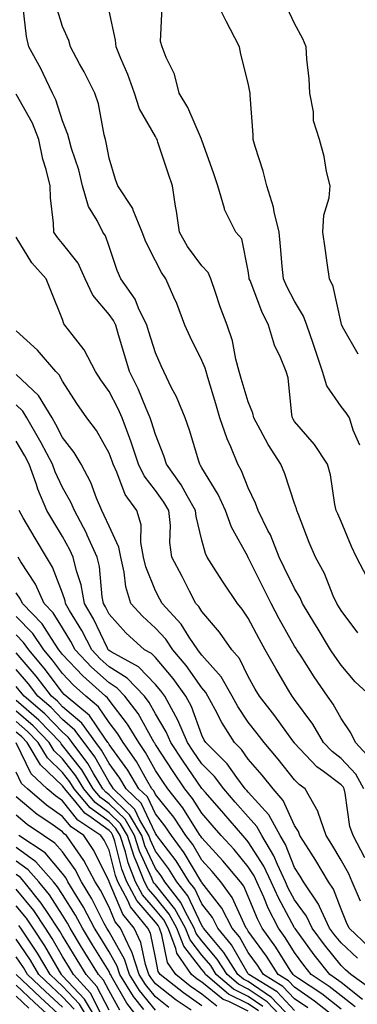
# Model space of a CAD drawing. Units: inches. Extents: x 1031843 to 1034483, y 7237178 to 7239818.
# Drawn here: x 1034299 to 1034372, y 7239445 to 7239658 of the extents above; entities that cross this region are included whole.
import ezdxf

# ---------------------------------------------------------------- set-up
doc = ezdxf.new("R2010")
doc.units = ezdxf.units.IN
doc.header["$MEASUREMENT"] = 0
doc.layers.add('Contour_10317237', color=7, linetype='Continuous', true_color=0xac6687)

msp = doc.modelspace()

# ---------------------------------------------------------------- linework, layer by layer
at = {"layer": 'Contour_10317237'}
for points in [[(1034372.13, 7239566.01, 2982), (1034370.69, 7239569.28, 2982), (1034369.91, 7239571.92, 2982), (1034369.14, 7239573.01, 2982), (1034368.05, 7239574.35, 2982), (1034364.98, 7239578.85, 2982), (1034364.07, 7239581.92, 2982), (1034362.56, 7239586.44, 2982), (1034362.01, 7239587.95, 2982), (1034360.65, 7239591.92, 2982), (1034359.98, 7239593.85, 2982), (1034358.05, 7239597.08, 2982), (1034356.37, 7239600.23, 2982), (1034355.65, 7239601.92, 2982), (1034355.37, 7239604.61, 2982), (1034355.02, 7239608.89, 2982), (1034354.69, 7239611.92, 2982), (1034353.64, 7239616.33, 2982), (1034353.5, 7239617.37, 2982), (1034352.05, 7239621.92, 2982), (1034351.25, 7239625.13, 2982), (1034349.53, 7239630.45, 2982), (1034349.1, 7239631.92, 2982), (1034349.09, 7239632.95, 2982), (1034348.5, 7239641.48, 2982), (1034348.48, 7239641.92, 2982), (1034348.42, 7239642.29, 2982), (1034348.05, 7239644.08, 2982), (1034346.45, 7239650.31, 2982), (1034346.17, 7239651.92, 2982), (1034344.18, 7239655.79, 2982), (1034343.4, 7239657.28, 2982), (1034341.06, 7239661.92, 2982)], [(1034374.5, 7239498.37, 2986), (1034371.16, 7239501.92, 2986), (1034370.16, 7239504.02, 2986), (1034368.05, 7239507.08, 2986), (1034366.35, 7239510.22, 2986), (1034365.14, 7239511.92, 2986), (1034362.25, 7239516.12, 2986), (1034359.44, 7239520.53, 2986), (1034358.54, 7239521.92, 2986), (1034358.36, 7239522.22, 2986), (1034358.05, 7239522.72, 2986), (1034354.75, 7239528.63, 2986), (1034352.99, 7239531.92, 2986), (1034351.37, 7239535.23, 2986), (1034348.05, 7239541.82, 2986), (1034348.01, 7239541.88, 2986), (1034347.99, 7239541.92, 2986), (1034347.93, 7239542.05, 2986), (1034344.46, 7239548.33, 2986), (1034343.13, 7239551.92, 2986), (1034341.55, 7239555.43, 2986), (1034338.05, 7239561.17, 2986), (1034337.8, 7239561.67, 2986), (1034337.6, 7239561.92, 2986), (1034337.39, 7239562.57, 2986), (1034335.41, 7239569.28, 2986), (1034334.46, 7239571.92, 2986), (1034332.6, 7239576.46, 2986), (1034331.55, 7239578.43, 2986), (1034329.83, 7239581.92, 2986), (1034329.26, 7239583.12, 2986), (1034328.05, 7239585.91, 2986), (1034326.6, 7239590.47, 2986), (1034326.17, 7239591.92, 2986), (1034324.42, 7239595.54, 2986), (1034323.66, 7239597.53, 2986), (1034320.63, 7239601.92, 2986), (1034319.83, 7239603.69, 2986), (1034318.05, 7239608.89, 2986), (1034317.29, 7239611.16, 2986), (1034316.74, 7239611.92, 2986), (1034315.49, 7239614.49, 2986), (1034313.64, 7239617.5, 2986), (1034312.33, 7239621.92, 2986), (1034311.51, 7239625.38, 2986), (1034310, 7239629.97, 2986), (1034309.48, 7239631.92, 2986), (1034309.18, 7239633.04, 2986), (1034308.05, 7239635.95, 2986), (1034306.6, 7239640.48, 2986), (1034305.9, 7239641.92, 2986), (1034303.83, 7239646.14, 2986), (1034303.34, 7239647.2, 2986), (1034300.78, 7239651.92, 2986), (1034300.26, 7239654.13, 2986), (1034299.55, 7239660.42, 2986)], [(1034374.46, 7239511.92, 2985), (1034371.12, 7239514.98, 2985), (1034368.05, 7239518.6, 2985), (1034366.68, 7239520.56, 2985), (1034365.8, 7239521.92, 2985), (1034362.89, 7239526.76, 2985), (1034362.42, 7239527.55, 2985), (1034359.77, 7239531.92, 2985), (1034359.24, 7239533.11, 2985), (1034358.05, 7239535.12, 2985), (1034355.82, 7239539.69, 2985), (1034354.73, 7239541.92, 2985), (1034352.84, 7239546.7, 2985), (1034352.31, 7239547.66, 2985), (1034350.22, 7239551.92, 2985), (1034349.63, 7239553.5, 2985), (1034348.05, 7239556.86, 2985), (1034346.62, 7239560.49, 2985), (1034345.82, 7239561.92, 2985), (1034344.3, 7239565.67, 2985), (1034343.52, 7239567.39, 2985), (1034341.94, 7239571.92, 2985), (1034341.04, 7239574.92, 2985), (1034339.36, 7239580.62, 2985), (1034338.97, 7239581.92, 2985), (1034338.77, 7239582.64, 2985), (1034338.05, 7239584.3, 2985), (1034335.55, 7239589.41, 2985), (1034334.42, 7239591.92, 2985), (1034332.66, 7239596.54, 2985), (1034332, 7239597.97, 2985), (1034330.3, 7239601.92, 2985), (1034329.36, 7239603.23, 2985), (1034328.05, 7239605.76, 2985), (1034325.98, 7239609.85, 2985), (1034325.18, 7239611.92, 2985), (1034323.26, 7239616.71, 2985), (1034323.17, 7239617.05, 2985), (1034319.98, 7239621.92, 2985), (1034319.44, 7239623.32, 2985), (1034318.05, 7239627.88, 2985), (1034317.44, 7239631.3, 2985), (1034317.27, 7239631.92, 2985), (1034317, 7239632.97, 2985), (1034315.75, 7239639.62, 2985), (1034315, 7239641.92, 2985), (1034312.66, 7239646.53, 2985), (1034311.72, 7239648.25, 2985), (1034309.77, 7239651.92, 2985), (1034309.36, 7239653.24, 2985), (1034308.05, 7239656.26, 2985), (1034306.7, 7239660.56, 2985)], [(1034371.7, 7239525.57, 2984), (1034368.05, 7239530.38, 2984), (1034367.48, 7239531.34, 2984), (1034367.13, 7239531.92, 2984), (1034366.37, 7239533.59, 2984), (1034364.51, 7239538.38, 2984), (1034362.58, 7239541.92, 2984), (1034361.21, 7239545.08, 2984), (1034358.87, 7239551.09, 2984), (1034358.54, 7239551.92, 2984), (1034358.46, 7239552.32, 2984), (1034358.05, 7239553.49, 2984), (1034355.96, 7239559.84, 2984), (1034355.06, 7239561.92, 2984), (1034352.33, 7239566.2, 2984), (1034350.73, 7239569.24, 2984), (1034349.24, 7239571.92, 2984), (1034349.03, 7239572.9, 2984), (1034348.05, 7239575.35, 2984), (1034346.55, 7239580.42, 2984), (1034346.1, 7239581.92, 2984), (1034345.37, 7239584.59, 2984), (1034344.67, 7239588.55, 2984), (1034343.5, 7239591.92, 2984), (1034341.98, 7239595.86, 2984), (1034341, 7239598.97, 2984), (1034339.96, 7239601.92, 2984), (1034339.4, 7239603.27, 2984), (1034338.05, 7239604.69, 2984), (1034334.98, 7239608.84, 2984), (1034333.25, 7239611.92, 2984), (1034332.62, 7239616.5, 2984), (1034332.39, 7239617.58, 2984), (1034331.7, 7239621.92, 2984), (1034330.82, 7239624.69, 2984), (1034328.6, 7239631.37, 2984), (1034328.42, 7239631.92, 2984), (1034328.3, 7239632.17, 2984), (1034328.05, 7239632.56, 2984), (1034324.65, 7239638.52, 2984), (1034323.52, 7239641.92, 2984), (1034322.09, 7239645.97, 2984), (1034320.59, 7239649.37, 2984), (1034319.57, 7239651.92, 2984), (1034319.46, 7239653.33, 2984), (1034318.05, 7239659.64, 2984)], [(1034373.66, 7239537.52, 2983), (1034371.35, 7239541.92, 2983), (1034370.34, 7239544.21, 2983), (1034368.05, 7239549.59, 2983), (1034367.33, 7239551.2, 2983), (1034367.03, 7239551.92, 2983), (1034366.74, 7239553.23, 2983), (1034365.78, 7239559.65, 2983), (1034365.16, 7239561.92, 2983), (1034362.33, 7239566.19, 2983), (1034358.05, 7239571.13, 2983), (1034357.74, 7239571.61, 2983), (1034357.56, 7239571.92, 2983), (1034357.42, 7239572.55, 2983), (1034356.66, 7239580.53, 2983), (1034356.25, 7239581.92, 2983), (1034355.04, 7239584.93, 2983), (1034353.73, 7239587.61, 2983), (1034352.42, 7239591.92, 2983), (1034350.98, 7239594.84, 2983), (1034348.44, 7239601.53, 2983), (1034348.26, 7239601.92, 2983), (1034348.25, 7239602.13, 2983), (1034348.05, 7239603.61, 2983), (1034346.64, 7239610.5, 2983), (1034345.35, 7239611.92, 2983), (1034342.93, 7239616.81, 2983), (1034342.91, 7239617.06, 2983), (1034341.53, 7239621.92, 2983), (1034340.65, 7239624.52, 2983), (1034338.05, 7239631.75, 2983), (1034338.01, 7239631.88, 2983), (1034337.99, 7239631.92, 2983), (1034337.95, 7239632.02, 2983), (1034335, 7239638.86, 2983), (1034333.19, 7239641.92, 2983), (1034332.17, 7239646.04, 2983), (1034330.35, 7239649.62, 2983), (1034329.48, 7239651.92, 2983), (1034329.18, 7239653.05, 2983), (1034329.53, 7239660.45, 2983)], [(1034371.76, 7239585.64, 2981), (1034368.38, 7239591.58, 2981), (1034368.21, 7239591.92, 2981), (1034368.17, 7239592.03, 2981), (1034368.05, 7239592.39, 2981), (1034366.37, 7239600.24, 2981), (1034365.53, 7239601.92, 2981), (1034365.14, 7239604.83, 2981), (1034364.61, 7239608.47, 2981), (1034364.16, 7239611.92, 2981), (1034364.34, 7239615.64, 2981), (1034365.49, 7239619.35, 2981), (1034365.69, 7239621.92, 2981), (1034364.94, 7239625.03, 2981), (1034364.4, 7239628.28, 2981), (1034363.38, 7239631.92, 2981), (1034362.09, 7239635.96, 2981), (1034362.09, 7239637.87, 2981), (1034361.31, 7239641.92, 2981), (1034361.16, 7239645.03, 2981), (1034360.69, 7239649.28, 2981), (1034360.53, 7239651.92, 2981), (1034359.79, 7239653.65, 2981), (1034358.05, 7239656.91, 2981), (1034356.43, 7239660.31, 2981)], [(1034372.93, 7239491.92, 2987), (1034371.27, 7239495.14, 2987), (1034368.05, 7239498.51, 2987), (1034366.12, 7239499.99, 2987), (1034364.28, 7239501.92, 2987), (1034361.98, 7239505.86, 2987), (1034358.05, 7239511.18, 2987), (1034357.74, 7239511.61, 2987), (1034357.5, 7239511.92, 2987), (1034356.72, 7239513.25, 2987), (1034353.99, 7239517.87, 2987), (1034351.7, 7239521.92, 2987), (1034350.41, 7239524.27, 2987), (1034348.05, 7239528.74, 2987), (1034346.78, 7239530.65, 2987), (1034345.71, 7239531.92, 2987), (1034342.62, 7239536.5, 2987), (1034341.23, 7239538.73, 2987), (1034339.22, 7239541.92, 2987), (1034338.83, 7239542.71, 2987), (1034338.05, 7239545.52, 2987), (1034336.82, 7239550.68, 2987), (1034336.68, 7239551.92, 2987), (1034334.87, 7239555.1, 2987), (1034333.62, 7239557.49, 2987), (1034330.45, 7239561.92, 2987), (1034329.87, 7239563.74, 2987), (1034328.05, 7239568.34, 2987), (1034327.23, 7239571.09, 2987), (1034326.92, 7239571.92, 2987), (1034326.04, 7239573.93, 2987), (1034324.34, 7239578.2, 2987), (1034322.5, 7239581.92, 2987), (1034321.45, 7239585.32, 2987), (1034320.12, 7239589.84, 2987), (1034319.5, 7239591.92, 2987), (1034319.03, 7239592.9, 2987), (1034318.05, 7239594.22, 2987), (1034314.53, 7239598.4, 2987), (1034312.93, 7239601.92, 2987), (1034311.41, 7239605.27, 2987), (1034308.05, 7239609.53, 2987), (1034306.92, 7239610.78, 2987), (1034306.16, 7239611.92, 2987), (1034306.08, 7239613.89, 2987), (1034305.45, 7239619.32, 2987), (1034305.37, 7239621.92, 2987), (1034304.5, 7239625.47, 2987), (1034303.81, 7239627.68, 2987), (1034302.91, 7239631.92, 2987), (1034301.55, 7239635.42, 2987), (1034298.05, 7239641.73, 2987)], [(1034373.17, 7239477.04, 2988), (1034370.67, 7239481.92, 2988), (1034369.94, 7239483.81, 2988), (1034368.95, 7239491.03, 2988), (1034368.69, 7239491.92, 2988), (1034368.48, 7239492.35, 2988), (1034368.05, 7239492.8, 2988), (1034364.3, 7239495.67, 2988), (1034362.85, 7239496.72, 2988), (1034358.05, 7239501.8, 2988), (1034357.99, 7239501.87, 2988), (1034357.95, 7239501.92, 2988), (1034357.68, 7239502.28, 2988), (1034353.81, 7239507.68, 2988), (1034350.47, 7239511.92, 2988), (1034349.57, 7239513.45, 2988), (1034348.05, 7239516.2, 2988), (1034346.14, 7239520.01, 2988), (1034344.5, 7239521.92, 2988), (1034341.86, 7239525.72, 2988), (1034338.05, 7239530.18, 2988), (1034337.39, 7239531.25, 2988), (1034336.76, 7239531.92, 2988), (1034335.41, 7239534.57, 2988), (1034333.81, 7239537.69, 2988), (1034331.59, 7239541.92, 2988), (1034331.19, 7239545.06, 2988), (1034331.27, 7239548.71, 2988), (1034330.94, 7239551.92, 2988), (1034329.89, 7239553.77, 2988), (1034328.05, 7239556.25, 2988), (1034325.59, 7239559.46, 2988), (1034324.42, 7239561.92, 2988), (1034322.84, 7239566.7, 2988), (1034322.52, 7239567.44, 2988), (1034320.88, 7239571.92, 2988), (1034320.02, 7239573.89, 2988), (1034318.05, 7239577.64, 2988), (1034316.27, 7239580.15, 2988), (1034315.12, 7239581.92, 2988), (1034312.7, 7239586.58, 2988), (1034310.08, 7239589.88, 2988), (1034308.56, 7239591.92, 2988), (1034308.34, 7239592.21, 2988), (1034308.05, 7239593.15, 2988), (1034305.49, 7239599.37, 2988), (1034304.51, 7239601.92, 2988), (1034301.45, 7239605.33, 2988), (1034298.05, 7239610.86, 2988)], [(1034372.25, 7239467.73, 2989), (1034370.43, 7239471.92, 2989), (1034369.75, 7239473.62, 2989), (1034368.05, 7239476.6, 2989), (1034366.08, 7239479.95, 2989), (1034364.83, 7239481.92, 2989), (1034363.13, 7239486.84, 2989), (1034363.11, 7239486.98, 2989), (1034360.35, 7239491.92, 2989), (1034359.03, 7239492.89, 2989), (1034358.05, 7239493.91, 2989), (1034354.48, 7239498.35, 2989), (1034351.45, 7239501.92, 2989), (1034350, 7239503.88, 2989), (1034348.05, 7239506.35, 2989), (1034345.82, 7239509.69, 2989), (1034344.61, 7239511.92, 2989), (1034342.19, 7239516.07, 2989), (1034338.05, 7239520.76, 2989), (1034337.58, 7239521.44, 2989), (1034337.17, 7239521.92, 2989), (1034335.35, 7239524.62, 2989), (1034333.58, 7239527.46, 2989), (1034329.5, 7239531.92, 2989), (1034329.01, 7239532.87, 2989), (1034328.05, 7239534.65, 2989), (1034325.96, 7239539.82, 2989), (1034325.47, 7239541.92, 2989), (1034324.91, 7239545.07, 2989), (1034324.96, 7239548.83, 2989), (1034324.03, 7239551.92, 2989), (1034321.55, 7239555.43, 2989), (1034319.77, 7239560.2, 2989), (1034318.95, 7239561.92, 2989), (1034318.73, 7239562.59, 2989), (1034318.05, 7239564.28, 2989), (1034315.34, 7239569.2, 2989), (1034313.3, 7239571.92, 2989), (1034311.14, 7239575.02, 2989), (1034308.05, 7239579.8, 2989), (1034307.33, 7239581.2, 2989), (1034306.57, 7239581.92, 2989), (1034302.62, 7239586.49, 2989), (1034298.05, 7239590.65, 2989)], [(1034374.05, 7239457.92, 2990), (1034369.79, 7239461.92, 2990), (1034369.24, 7239463.11, 2990), (1034368.05, 7239465.98, 2990), (1034366.43, 7239470.31, 2990), (1034365.35, 7239471.92, 2990), (1034362.62, 7239476.49, 2990), (1034361.1, 7239478.88, 2990), (1034359.16, 7239481.92, 2990), (1034358.89, 7239482.75, 2990), (1034358.05, 7239484.02, 2990), (1034355.59, 7239489.45, 2990), (1034353.42, 7239491.92, 2990), (1034351.02, 7239494.89, 2990), (1034348.05, 7239498.37, 2990), (1034346.57, 7239500.44, 2990), (1034345.1, 7239501.92, 2990), (1034342.35, 7239506.23, 2990), (1034340.92, 7239509.04, 2990), (1034339.36, 7239511.92, 2990), (1034338.89, 7239512.75, 2990), (1034338.05, 7239513.7, 2990), (1034334.67, 7239518.54, 2990), (1034331.82, 7239521.92, 2990), (1034330.32, 7239524.18, 2990), (1034328.05, 7239526.6, 2990), (1034325.28, 7239529.15, 2990), (1034322.76, 7239531.92, 2990), (1034321.66, 7239535.53, 2990), (1034321.31, 7239538.66, 2990), (1034320.57, 7239541.92, 2990), (1034320.18, 7239544.05, 2990), (1034318.05, 7239548.54, 2990), (1034317.03, 7239550.9, 2990), (1034316.51, 7239551.92, 2990), (1034315.35, 7239554.63, 2990), (1034314.1, 7239557.97, 2990), (1034312.05, 7239561.92, 2990), (1034310.55, 7239564.43, 2990), (1034308.05, 7239567.67, 2990), (1034306.62, 7239570.49, 2990), (1034305.8, 7239571.92, 2990), (1034302.85, 7239576.71, 2990), (1034298.05, 7239581.29, 2990)], [(1034371.57, 7239455.43, 2991), (1034368.05, 7239458.72, 2991), (1034366.62, 7239460.5, 2991), (1034365.59, 7239461.92, 2991), (1034363.42, 7239466.55, 2991), (1034363.23, 7239467.09, 2991), (1034359.98, 7239471.92, 2991), (1034359.26, 7239473.13, 2991), (1034358.05, 7239475.02, 2991), (1034356.08, 7239479.94, 2991), (1034354.91, 7239481.92, 2991), (1034352.46, 7239486.32, 2991), (1034348.05, 7239491.22, 2991), (1034347.72, 7239491.59, 2991), (1034347.42, 7239491.92, 2991), (1034345.59, 7239494.37, 2991), (1034343.48, 7239497.35, 2991), (1034338.93, 7239501.92, 2991), (1034338.58, 7239502.46, 2991), (1034338.05, 7239503.51, 2991), (1034335.82, 7239509.7, 2991), (1034334.63, 7239511.92, 2991), (1034331.88, 7239515.75, 2991), (1034328.05, 7239520.23, 2991), (1034327.23, 7239521.09, 2991), (1034325.69, 7239521.92, 2991), (1034321.68, 7239525.55, 2991), (1034318.05, 7239529.62, 2991), (1034317.31, 7239531.18, 2991), (1034316.88, 7239531.92, 2991), (1034316.6, 7239533.36, 2991), (1034316.02, 7239539.89, 2991), (1034315.53, 7239541.92, 2991), (1034313.36, 7239546.61, 2991), (1034313.17, 7239547.05, 2991), (1034310.61, 7239551.92, 2991), (1034309.85, 7239553.72, 2991), (1034308.05, 7239556.88, 2991), (1034306.43, 7239560.29, 2991), (1034305.84, 7239561.92, 2991), (1034303.4, 7239566.56, 2991), (1034303.17, 7239567.04, 2991), (1034300.35, 7239571.92, 2991), (1034299.48, 7239573.35, 2991), (1034298.05, 7239574.71, 2991)], [(1034374.77, 7239448.64, 2992), (1034370.14, 7239451.92, 2992), (1034369.03, 7239452.91, 2992), (1034368.05, 7239453.83, 2992), (1034364.48, 7239458.35, 2992), (1034361.84, 7239461.92, 2992), (1034360.63, 7239464.5, 2992), (1034358.05, 7239468.03, 2992), (1034356.68, 7239470.55, 2992), (1034356.08, 7239471.92, 2992), (1034354.36, 7239475.62, 2992), (1034353.6, 7239477.48, 2992), (1034350.96, 7239481.92, 2992), (1034349.92, 7239483.8, 2992), (1034348.05, 7239485.88, 2992), (1034345.24, 7239489.11, 2992), (1034342.8, 7239491.92, 2992), (1034340.76, 7239494.63, 2992), (1034338.05, 7239497.35, 2992), (1034336.19, 7239500.06, 2992), (1034334.96, 7239501.92, 2992), (1034332.89, 7239506.76, 2992), (1034332.44, 7239507.54, 2992), (1034330.06, 7239511.92, 2992), (1034329.22, 7239513.09, 2992), (1034328.05, 7239514.46, 2992), (1034324.4, 7239518.27, 2992), (1034318.5, 7239521.46, 2992), (1034318.05, 7239521.75, 2992), (1034317.95, 7239521.83, 2992), (1034317.87, 7239521.92, 2992), (1034317.7, 7239522.27, 2992), (1034314.73, 7239528.59, 2992), (1034312.78, 7239531.92, 2992), (1034312.03, 7239535.9, 2992), (1034311.06, 7239538.91, 2992), (1034310.35, 7239541.92, 2992), (1034309.63, 7239543.49, 2992), (1034308.05, 7239546.31, 2992), (1034305.92, 7239549.79, 2992), (1034304.67, 7239551.92, 2992), (1034302.7, 7239556.57, 2992), (1034302.41, 7239557.56, 2992), (1034300.86, 7239561.92, 2992), (1034299.91, 7239563.77, 2992), (1034298.05, 7239566.88, 2992)], [(1034372.68, 7239446.55, 2993), (1034368.05, 7239450.18, 2993), (1034367.07, 7239450.94, 2993), (1034365.61, 7239451.92, 2993), (1034362.29, 7239456.16, 2993), (1034358.15, 7239461.81, 2993), (1034358.07, 7239461.92, 2993), (1034358.07, 7239461.94, 2993), (1034358.05, 7239461.97, 2993), (1034354.55, 7239468.42, 2993), (1034352.99, 7239471.92, 2993), (1034351.41, 7239475.29, 2993), (1034348.05, 7239480.53, 2993), (1034347.42, 7239481.3, 2993), (1034346.86, 7239481.92, 2993), (1034342.76, 7239486.63, 2993), (1034338.81, 7239491.17, 2993), (1034338.15, 7239491.92, 2993), (1034338.11, 7239491.98, 2993), (1034338.05, 7239492.03, 2993), (1034334.03, 7239497.9, 2993), (1034331.37, 7239501.92, 2993), (1034330.37, 7239504.24, 2993), (1034328.05, 7239508.14, 2993), (1034326.7, 7239510.57, 2993), (1034325.69, 7239511.92, 2993), (1034321.94, 7239515.81, 2993), (1034318.05, 7239518.26, 2993), (1034316.14, 7239520, 2993), (1034314.32, 7239521.92, 2993), (1034312.21, 7239526.08, 2993), (1034309.57, 7239530.4, 2993), (1034308.69, 7239531.92, 2993), (1034308.58, 7239532.46, 2993), (1034308.05, 7239534.11, 2993), (1034305.9, 7239539.77, 2993), (1034304.61, 7239541.92, 2993), (1034302.13, 7239546.01, 2993), (1034299.57, 7239550.39, 2993), (1034298.67, 7239551.92, 2993)], [(1034371.08, 7239444.96, 2994), (1034368.05, 7239447.33, 2994), (1034365.47, 7239449.35, 2994), (1034361.62, 7239451.92, 2994), (1034360.04, 7239453.91, 2994), (1034358.05, 7239456.66, 2994), (1034356.02, 7239459.89, 2994), (1034354.57, 7239461.92, 2994), (1034352.37, 7239466.24, 2994), (1034351.41, 7239468.56, 2994), (1034349.91, 7239471.92, 2994), (1034349.32, 7239473.18, 2994), (1034348.05, 7239475.15, 2994), (1034345, 7239478.86, 2994), (1034342.21, 7239481.92, 2994), (1034340.28, 7239484.15, 2994), (1034338.05, 7239486.7, 2994), (1034336.02, 7239489.89, 2994), (1034334.42, 7239491.92, 2994), (1034331.84, 7239495.71, 2994), (1034328.05, 7239501.49, 2994), (1034327.89, 7239501.77, 2994), (1034327.8, 7239501.92, 2994), (1034327.41, 7239502.56, 2994), (1034324.3, 7239508.17, 2994), (1034321.49, 7239511.92, 2994), (1034319.79, 7239513.67, 2994), (1034318.05, 7239514.77, 2994), (1034314.3, 7239518.16, 2994), (1034310.76, 7239521.92, 2994), (1034309.85, 7239523.72, 2994), (1034308.05, 7239526.66, 2994), (1034306.04, 7239529.91, 2994), (1034304.09, 7239531.92, 2994), (1034302.19, 7239536.07, 2994), (1034299.05, 7239540.92, 2994), (1034298.46, 7239541.92, 2994)], [(1034368.05, 7239444.48, 2995), (1034363.89, 7239447.75, 2995), (1034358.91, 7239451.06, 2995), (1034358.05, 7239451.65, 2995), (1034357.91, 7239451.79, 2995), (1034357.7, 7239451.92, 2995), (1034357.07, 7239452.89, 2995), (1034353.97, 7239457.84, 2995), (1034351.06, 7239461.92, 2995), (1034350.04, 7239463.92, 2995), (1034348.05, 7239468.75, 2995), (1034347.07, 7239470.94, 2995), (1034346.37, 7239471.92, 2995), (1034342.6, 7239476.46, 2995), (1034338.05, 7239481.41, 2995), (1034337.85, 7239481.73, 2995), (1034337.72, 7239481.92, 2995), (1034337.07, 7239482.89, 2995), (1034333.95, 7239487.82, 2995), (1034330.71, 7239491.92, 2995), (1034329.63, 7239493.5, 2995), (1034328.05, 7239495.92, 2995), (1034325.94, 7239499.81, 2995), (1034324.44, 7239501.92, 2995), (1034322.05, 7239505.91, 2995), (1034318.05, 7239511.04, 2995), (1034317.7, 7239511.57, 2995), (1034317.29, 7239511.92, 2995), (1034312.41, 7239516.28, 2995), (1034308.05, 7239520.93, 2995), (1034307.62, 7239521.49, 2995), (1034307.27, 7239521.92, 2995), (1034305.63, 7239524.34, 2995), (1034303.66, 7239527.53, 2995), (1034299.38, 7239531.92, 2995), (1034298.97, 7239532.83, 2995), (1034298.05, 7239534.23, 2995)], [(1034367.7, 7239441.92, 2996), (1034362.35, 7239446.21, 2996), (1034358.05, 7239449.16, 2996), (1034356.72, 7239450.58, 2996), (1034354.51, 7239451.92, 2996), (1034351.98, 7239455.86, 2996), (1034348.05, 7239461.28, 2996), (1034347.82, 7239461.69, 2996), (1034347.62, 7239461.92, 2996), (1034347.15, 7239462.82, 2996), (1034344.61, 7239468.49, 2996), (1034342.13, 7239471.92, 2996), (1034340.28, 7239474.16, 2996), (1034338.05, 7239476.59, 2996), (1034336.08, 7239479.94, 2996), (1034334.59, 7239481.92, 2996), (1034332, 7239485.86, 2996), (1034328.05, 7239490.74, 2996), (1034327.68, 7239491.54, 2996), (1034327.27, 7239491.92, 2996), (1034326.19, 7239493.79, 2996), (1034323.99, 7239497.85, 2996), (1034321.08, 7239501.92, 2996), (1034319.94, 7239503.81, 2996), (1034318.05, 7239506.25, 2996), (1034315.78, 7239509.65, 2996), (1034313.07, 7239511.92, 2996), (1034310.41, 7239514.28, 2996), (1034308.05, 7239516.81, 2996), (1034305.86, 7239519.72, 2996), (1034304.01, 7239521.92, 2996), (1034301.6, 7239525.47, 2996), (1034298.05, 7239529.1, 2996)], [(1034360.86, 7239444.73, 2997), (1034358.05, 7239446.67, 2997), (1034355.51, 7239449.37, 2997), (1034351.33, 7239451.92, 2997), (1034350.04, 7239453.91, 2997), (1034348.05, 7239456.67, 2997), (1034346.14, 7239460.01, 2997), (1034344.57, 7239461.92, 2997), (1034342.33, 7239466.2, 2997), (1034338.05, 7239471.77, 2997), (1034338.01, 7239471.87, 2997), (1034337.97, 7239471.92, 2997), (1034337.84, 7239472.14, 2997), (1034334.28, 7239478.14, 2997), (1034331.49, 7239481.92, 2997), (1034330.1, 7239483.98, 2997), (1034328.05, 7239486.53, 2997), (1034326.31, 7239490.19, 2997), (1034324.51, 7239491.92, 2997), (1034322.13, 7239496, 2997), (1034318.05, 7239501.53, 2997), (1034317.91, 7239501.78, 2997), (1034317.8, 7239501.92, 2997), (1034317.13, 7239502.85, 2997), (1034313.87, 7239507.74, 2997), (1034308.83, 7239511.92, 2997), (1034308.42, 7239512.29, 2997), (1034308.05, 7239512.69, 2997), (1034304.09, 7239517.96, 2997), (1034300.75, 7239521.92, 2997), (1034299.65, 7239523.53, 2997), (1034298.05, 7239525.17, 2997)], [(1034358.05, 7239444.17, 2998), (1034354.3, 7239448.17, 2998), (1034348.15, 7239451.92, 2998), (1034348.11, 7239451.98, 2998), (1034348.05, 7239452.06, 2998), (1034344.46, 7239458.33, 2998), (1034341.51, 7239461.92, 2998), (1034340.32, 7239464.19, 2998), (1034338.05, 7239467.14, 2998), (1034336.51, 7239470.39, 2998), (1034335.34, 7239471.92, 2998), (1034332.54, 7239476.4, 2998), (1034329.22, 7239480.74, 2998), (1034328.36, 7239481.92, 2998), (1034328.23, 7239482.11, 2998), (1034328.05, 7239482.33, 2998), (1034324.96, 7239488.84, 2998), (1034321.78, 7239491.92, 2998), (1034320.39, 7239494.27, 2998), (1034318.05, 7239497.44, 2998), (1034316.45, 7239500.32, 2998), (1034315.24, 7239501.92, 2998), (1034312.19, 7239506.07, 2998), (1034308.05, 7239509.66, 2998), (1034306.96, 7239510.83, 2998), (1034305.65, 7239511.92, 2998), (1034302.37, 7239516.23, 2998), (1034298.05, 7239521.3, 2998)], [(1034357.87, 7239441.92, 2999), (1034354.36, 7239445.61, 2999), (1034353.09, 7239446.96, 2999), (1034352.87, 7239447.1, 2999), (1034348.05, 7239450.38, 2999), (1034347.01, 7239450.89, 2999), (1034345.8, 7239451.92, 2999), (1034342.82, 7239456.69, 2999), (1034340.28, 7239459.69, 2999), (1034338.44, 7239461.92, 2999), (1034338.3, 7239462.18, 2999), (1034338.05, 7239462.52, 2999), (1034335.02, 7239468.9, 2999), (1034332.7, 7239471.92, 2999), (1034330.9, 7239474.78, 2999), (1034328.05, 7239478.54, 2999), (1034327, 7239480.86, 2999), (1034326.64, 7239481.92, 2999), (1034324.65, 7239485.32, 2999), (1034323.62, 7239487.5, 2999), (1034319.03, 7239491.92, 2999), (1034318.66, 7239492.54, 2999), (1034318.05, 7239493.36, 2999), (1034314.98, 7239498.85, 2999), (1034312.66, 7239501.92, 2999), (1034310.71, 7239504.59, 2999), (1034308.05, 7239506.9, 2999), (1034305.61, 7239509.47, 2999), (1034302.7, 7239511.92, 2999), (1034300.69, 7239514.56, 2999), (1034298.05, 7239517.65, 2999)], [(1034356.02, 7239441.92, 3000), (1034352.13, 7239446, 3000), (1034348.05, 7239448.79, 3000), (1034345.96, 7239449.83, 3000), (1034343.48, 7239451.92, 3000), (1034341.39, 7239455.26, 3000), (1034338.05, 7239459.21, 3000), (1034336.86, 7239460.74, 3000), (1034336.41, 7239461.92, 3000), (1034334.44, 7239465.54, 3000), (1034333.54, 7239467.41, 3000), (1034330.06, 7239471.92, 3000), (1034329.28, 7239473.16, 3000), (1034328.05, 7239474.78, 3000), (1034325.8, 7239479.68, 3000), (1034325.1, 7239481.92, 3000), (1034322.48, 7239486.35, 3000), (1034318.05, 7239490.67, 3000), (1034317.33, 7239491.2, 3000), (1034316.72, 7239491.92, 3000), (1034314.71, 7239495.27, 3000), (1034313.52, 7239497.39, 3000), (1034310.1, 7239501.92, 3000), (1034309.24, 7239503.1, 3000), (1034308.05, 7239504.13, 3000), (1034304.24, 7239508.12, 3000), (1034299.75, 7239511.92, 3000), (1034299.01, 7239512.89, 3000), (1034298.05, 7239514.02, 3000)], [(1034351.19, 7239445.05, 3001), (1034348.05, 7239447.19, 3001), (1034344.91, 7239448.77, 3001), (1034341.16, 7239451.92, 3001), (1034339.96, 7239453.83, 3001), (1034338.05, 7239456.09, 3001), (1034335.51, 7239459.38, 3001), (1034334.53, 7239461.92, 3001), (1034332.25, 7239466.11, 3001), (1034328.05, 7239471.29, 3001), (1034327.76, 7239471.63, 3001), (1034327.6, 7239471.92, 3001), (1034327.31, 7239472.66, 3001), (1034324.63, 7239478.51, 3001), (1034323.54, 7239481.92, 3001), (1034321.51, 7239485.38, 3001), (1034318.05, 7239488.74, 3001), (1034316.21, 7239490.08, 3001), (1034314.67, 7239491.92, 3001), (1034312.17, 7239496.05, 3001), (1034308.05, 7239501.32, 3001), (1034307.74, 7239501.62, 3001), (1034307.56, 7239501.92, 3001), (1034302.91, 7239506.78, 3001), (1034298.05, 7239510.96, 3001)], [(1034350.24, 7239444.11, 3002), (1034348.05, 7239445.6, 3002), (1034343.83, 7239447.7, 3002), (1034338.83, 7239451.92, 3002), (1034338.54, 7239452.4, 3002), (1034338.05, 7239452.97, 3002), (1034334.14, 7239458.02, 3002), (1034332.66, 7239461.92, 3002), (1034331.04, 7239464.9, 3002), (1034328.05, 7239468.58, 3002), (1034326.51, 7239470.38, 3002), (1034325.69, 7239471.92, 3002), (1034324.14, 7239475.82, 3002), (1034323.46, 7239477.33, 3002), (1034322, 7239481.92, 3002), (1034320.53, 7239484.4, 3002), (1034318.05, 7239486.81, 3002), (1034315.1, 7239488.97, 3002), (1034312.62, 7239491.92, 3002), (1034310.9, 7239494.77, 3002), (1034308.05, 7239498.41, 3002), (1034306.25, 7239500.12, 3002), (1034305.18, 7239501.92, 3002), (1034301.7, 7239505.56, 3002), (1034298.05, 7239508.7, 3002)], [(1034348.05, 7239444.01, 3003), (1034343.87, 7239446.09, 3003), (1034342.68, 7239446.55, 3003), (1034338.05, 7239450.24, 3003), (1034337.05, 7239450.93, 3003), (1034335.82, 7239451.92, 3003), (1034332.66, 7239456.54, 3003), (1034332.48, 7239457.5, 3003), (1034330.8, 7239461.92, 3003), (1034329.83, 7239463.69, 3003), (1034328.05, 7239465.88, 3003), (1034325.26, 7239469.13, 3003), (1034323.77, 7239471.92, 3003), (1034322.15, 7239476.03, 3003), (1034321.57, 7239478.4, 3003), (1034320.43, 7239481.92, 3003), (1034319.55, 7239483.42, 3003), (1034318.05, 7239484.88, 3003), (1034313.99, 7239487.85, 3003), (1034310.57, 7239491.92, 3003), (1034309.61, 7239493.49, 3003), (1034308.05, 7239495.5, 3003), (1034304.77, 7239498.63, 3003), (1034302.8, 7239501.92, 3003), (1034300.47, 7239504.34, 3003), (1034298.05, 7239506.43, 3003)], [(1034341.27, 7239445.13, 3004), (1034338.05, 7239447.7, 3004), (1034335.57, 7239449.43, 3004), (1034332.44, 7239451.92, 3004), (1034330.67, 7239454.54, 3004), (1034329.46, 7239460.51, 3004), (1034328.93, 7239461.92, 3004), (1034328.62, 7239462.48, 3004), (1034328.05, 7239463.17, 3004), (1034324.01, 7239467.88, 3004), (1034321.88, 7239471.92, 3004), (1034320.78, 7239474.66, 3004), (1034319.28, 7239480.7, 3004), (1034318.87, 7239481.92, 3004), (1034318.58, 7239482.45, 3004), (1034318.05, 7239482.96, 3004), (1034314.22, 7239485.75, 3004), (1034312.82, 7239486.68, 3004), (1034310.96, 7239489.01, 3004), (1034308.52, 7239491.92, 3004), (1034308.34, 7239492.21, 3004), (1034308.05, 7239492.58, 3004), (1034303.26, 7239497.13, 3004), (1034300.41, 7239501.92, 3004), (1034299.26, 7239503.13, 3004), (1034298.05, 7239504.17, 3004)], [(1034338.05, 7239445.16, 3005), (1034334.07, 7239447.94, 3005), (1034329.09, 7239451.92, 3005), (1034328.67, 7239452.54, 3005), (1034328.05, 7239455.57, 3005), (1034326.96, 7239460.84, 3005), (1034326.45, 7239461.92, 3005), (1034322.66, 7239466.53, 3005), (1034322.09, 7239467.88, 3005), (1034319.96, 7239471.92, 3005), (1034319.42, 7239473.3, 3005), (1034318.05, 7239478.75, 3005), (1034317.01, 7239480.88, 3005), (1034316.31, 7239481.92, 3005), (1034311.33, 7239485.2, 3005), (1034308.05, 7239489.35, 3005), (1034306.55, 7239490.41, 3005), (1034304.75, 7239491.92, 3005), (1034301.29, 7239495.16, 3005), (1034298.05, 7239501.86, 3005)], [(1034335.75, 7239444.23, 3006), (1034332.54, 7239446.4, 3006), (1034328.05, 7239449.94, 3006), (1034327.17, 7239451.03, 3006), (1034326.62, 7239451.92, 3006), (1034325.92, 7239454.05, 3006), (1034324.94, 7239458.81, 3006), (1034323.48, 7239461.92, 3006), (1034321.02, 7239464.9, 3006), (1034318.07, 7239471.91, 3006), (1034318.05, 7239471.92, 3006), (1034318.05, 7239471.94, 3006), (1034314.81, 7239478.67, 3006), (1034312.6, 7239481.92, 3006), (1034309.87, 7239483.73, 3006), (1034308.05, 7239486.01, 3006), (1034304.57, 7239488.45, 3006), (1034300.49, 7239491.92, 3006), (1034299.22, 7239493.09, 3006), (1034298.05, 7239495.53, 3006)], [(1034330.94, 7239444.8, 3007), (1034328.05, 7239447.08, 3007), (1034325.88, 7239449.75, 3007), (1034324.55, 7239451.92, 3007), (1034322.95, 7239456.81, 3007), (1034322.68, 7239457.29, 3007), (1034320.49, 7239461.92, 3007), (1034319.4, 7239463.26, 3007), (1034318.05, 7239466.43, 3007), (1034316.21, 7239470.07, 3007), (1034315.1, 7239471.92, 3007), (1034312.64, 7239476.51, 3007), (1034310.65, 7239479.32, 3007), (1034308.89, 7239481.92, 3007), (1034308.38, 7239482.26, 3007), (1034308.05, 7239482.68, 3007), (1034305.49, 7239484.48, 3007), (1034302.58, 7239486.45, 3007), (1034298.05, 7239490.22, 3007)], [(1034328.05, 7239444.21, 3008), (1034324.59, 7239448.46, 3008), (1034322.48, 7239451.92, 3008), (1034321.39, 7239455.26, 3008), (1034318.05, 7239461.14, 3008), (1034317.58, 7239461.92, 3008), (1034317.03, 7239462.94, 3008), (1034314.36, 7239468.23, 3008), (1034312.15, 7239471.92, 3008), (1034310.73, 7239474.59, 3008), (1034308.05, 7239478.35, 3008), (1034306.39, 7239480.27, 3008), (1034303.93, 7239481.92, 3008), (1034300.41, 7239484.28, 3008), (1034298.05, 7239486.27, 3008)], [(1034325.57, 7239444.4, 3009), (1034323.3, 7239447.18, 3009), (1034320.41, 7239451.92, 3009), (1034319.83, 7239453.7, 3009), (1034318.05, 7239456.84, 3009), (1034316.12, 7239459.99, 3009), (1034314.94, 7239461.92, 3009), (1034312.54, 7239466.41, 3009), (1034310.9, 7239469.08, 3009), (1034309.2, 7239471.92, 3009), (1034308.79, 7239472.66, 3009), (1034308.05, 7239473.72, 3009), (1034304.26, 7239478.13, 3009), (1034298.58, 7239481.92, 3009)], [(1034324.87, 7239441.92, 3010), (1034321.86, 7239445.74, 3010), (1034318.81, 7239451.16, 3010), (1034318.34, 7239451.92, 3010), (1034318.26, 7239452.14, 3010), (1034318.05, 7239452.54, 3010), (1034314.48, 7239458.35, 3010), (1034312.31, 7239461.92, 3010), (1034310.82, 7239464.7, 3010), (1034308.05, 7239469.18, 3010), (1034306.98, 7239470.85, 3010), (1034306.12, 7239471.92, 3010), (1034302.31, 7239476.19, 3010), (1034298.05, 7239479.3, 3010)], [(1034320.37, 7239444.25, 3011), (1034318.05, 7239448.38, 3011), (1034316.86, 7239450.73, 3011), (1034315.76, 7239451.92, 3011), (1034312.84, 7239456.7, 3011), (1034312.15, 7239457.81, 3011), (1034309.67, 7239461.92, 3011), (1034309.1, 7239462.98, 3011), (1034308.05, 7239464.69, 3011), (1034305.22, 7239469.08, 3011), (1034302.93, 7239471.92, 3011), (1034300.65, 7239474.51, 3011), (1034298.05, 7239476.39, 3011)], [(1034318.05, 7239444.25, 3012), (1034315.45, 7239449.32, 3012), (1034313.09, 7239451.92, 3012), (1034311.17, 7239455.05, 3012), (1034308.05, 7239460.23, 3012), (1034307.42, 7239461.3, 3012), (1034307.03, 7239461.92, 3012), (1034304.92, 7239465.05, 3012), (1034303.46, 7239467.32, 3012), (1034299.77, 7239471.92, 3012), (1034298.97, 7239472.83, 3012), (1034298.05, 7239473.49, 3012)], [(1034316.17, 7239443.8, 3013), (1034314.07, 7239447.93, 3013), (1034310.41, 7239451.92, 3013), (1034309.51, 7239453.38, 3013), (1034308.05, 7239455.82, 3013), (1034305.82, 7239459.69, 3013), (1034304.36, 7239461.92, 3013), (1034301.82, 7239465.69, 3013), (1034298.05, 7239470.3, 3013)], [(1034315.55, 7239441.92, 3014), (1034312.74, 7239446.62, 3014), (1034308.05, 7239451.66, 3014), (1034307.91, 7239451.78, 3014), (1034307.78, 7239451.92, 3014), (1034307.35, 7239452.61, 3014), (1034304.2, 7239458.08, 3014), (1034301.7, 7239461.92, 3014), (1034300.24, 7239464.1, 3014), (1034298.05, 7239466.76, 3014)], [(1034313.81, 7239441.92, 3015), (1034311.66, 7239445.52, 3015), (1034308.05, 7239449.39, 3015), (1034306.72, 7239450.6, 3015), (1034305.34, 7239451.92, 3015), (1034302.62, 7239456.49, 3015), (1034300.88, 7239459.09, 3015), (1034299.03, 7239461.92, 3015), (1034298.64, 7239462.51, 3015)], [(1034310.57, 7239444.43, 3016), (1034308.05, 7239447.13, 3016), (1034305.55, 7239449.42, 3016), (1034302.91, 7239451.92, 3016), (1034301.1, 7239454.98, 3016), (1034298.05, 7239459.53, 3016)], [(1034308.05, 7239444.86, 3017), (1034304.38, 7239448.24, 3017), (1034300.49, 7239451.92, 3017), (1034299.59, 7239453.45, 3017), (1034298.05, 7239455.74, 3017)], [(1034308.05, 7239442.59, 3018), (1034303.19, 7239447.06, 3018), (1034298.07, 7239451.92, 3018)], [(1034306.29, 7239441.92, 3019), (1034302, 7239445.87, 3019), (1034298.05, 7239449.61, 3019)], [(1034300.78, 7239444.66, 3020), (1034298.05, 7239447.26, 3020)]]:
    msp.add_polyline3d(points, dxfattribs=at)

doc.saveas('drawing.dxf')
